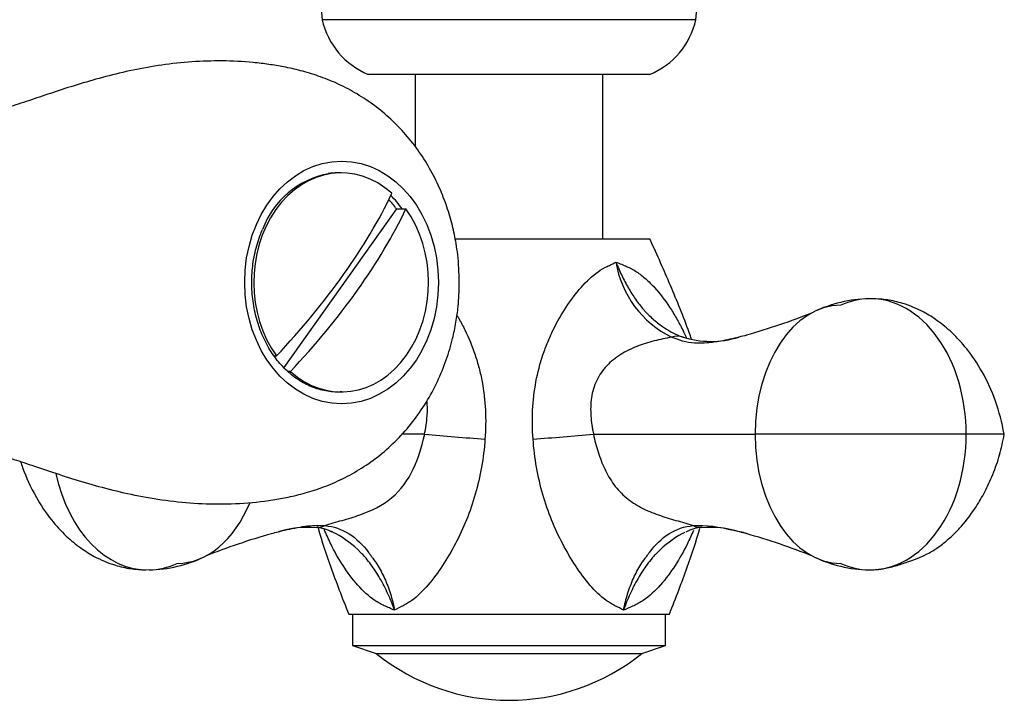
# Model space of a CAD drawing. Units: inches. Extents: x -926 to -115, y -727 to 1160.
# Drawn here: x -734 to -671, y -433 to -390 of the extents above; entities that cross this region are included whole.
import ezdxf

# ---------------------------------------------------------------- set-up
doc = ezdxf.new("R2010")
doc.units = ezdxf.units.IN
for name, color, linetype in [('036013', 7, 'Continuous'), ('036017', 7, 'Continuous'), ('036018', 7, 'Continuous'), ('036021', 7, 'Continuous'), ('036025', 7, 'Continuous'), ('037006', 7, 'Continuous'), ('Default', 7, 'Continuous')]:
    doc.layers.add(name, color=color, linetype=linetype)

# ---------------------------------------------------------------- blocks, each defined once
blk = doc.blocks.new('SE13')
at = {"layer": '036013', "color": 7, "linetype": 'Continuous', "ltscale": 25.4}
for p, q in [((-709.042, -393.122), (-709.042, -397.737)), ((-697.042, -403.622), (-697.042, -393.122))]:
    blk.add_line(p, q, dxfattribs=at)
at = {"layer": '036017', "color": 7, "linetype": 'Continuous', "ltscale": 25.4}
for p, q in [((-713.042, -427.622), (-713.042, -429.622)), ((-693.042, -429.622), (-693.042, -427.622)), ((-713.042, -429.622), (-693.042, -429.622)), ((-713.042, -429.622), (-711.542, -430.122)), ((-694.542, -430.122), (-693.042, -429.622)), ((-711.542, -430.122), (-694.542, -430.122))]:
    blk.add_line(p, q, dxfattribs=at)
blk.add_arc((-703.042, -419.581), 13.542, 231.11993, 308.88007, dxfattribs=at)
at = {"layer": '036018', "color": 7, "linetype": 'Continuous', "ltscale": 25.4}
for p, q in [((-706.525, -403.622), (-694.042, -403.622)), ((-708.449, -416.122), (-709.923, -416.122)), ((-708.435, -416.123), (-708.449, -416.122)), ((-697.635, -416.122), (-687.309, -416.122)), ((-673.812, -416.122), (-687.309, -416.122)), ((-671.376, -416.122), (-673.812, -416.122)), ((-713.292, -427.622), (-692.792, -427.622))]:
    blk.add_line(p, q, dxfattribs=at)
for centre, radius, start, end in [((-689.762, -404.061), 6.53, 189.25894, 243.73306), ((-679.801, -416.236), 8.787, 91.4901, 115.30269), ((-698.73, -370.758), 40.494, 285.56716, 291.88442), ((-690.124, -404.387), 5.797, 251.43627, 287.85108), ((-686.528, -163.257), 253.813, 265.04839, 265.92113), ((-719.557, -163.257), 253.813, 274.07887, 274.95161), ((-697.642, -416.016), 0.107, 266.21881, 273.78119), ((-715.912, -428.374), 6.304, 85.02811, 107.36326), ((-715.42, -424.21), 2.124, 60.20599, 88.76873), ((-690.51, -424.592), 2.534, 94.4723, 118.74621), ((-690.166, -428.273), 6.203, 72.6317, 95.10985), ((-707.362, -461.469), 40.475, 105.56995, 111.88445), ((-698.651, -461.268), 40.262, 68.10298, 74.49961), ((-726.284, -416.008), 8.787, 271.4901, 295.30269), ((-679.801, -416.008), 8.787, 244.69731, 268.5099)]:
    blk.add_arc(centre, radius, start, end, dxfattribs=at)
for centre, major_axis, ratio, start_param, end_param in [((-681.829, -416.122), (0, 8.25), 0.664252, 0, 1.570796), ((-679.943, -416.122), (0, -8.67), 0.707107, 3.155601, 3.454275), ((-679.943, -416.122), (0, -8.67), 0.707107, 1.570796, 3.155601), ((-692.599, -411.793), (-0.642, -1.894), 0.687628, 3.105534, 3.635677), ((-681.829, -416.122), (0, -8.25), 0.664252, 4.712389, 6.283185), ((-679.943, -416.122), (0, 8.67), 0.707107, 3.127584, 4.712389), ((-726.141, -416.122), (0, 8.67), 0.707107, 1.865365, 3.155601), ((-724.256, -416.122), (0, -8.25), 0.664252, 0, 1.014531), ((-715.184, -420.07), (0.19, 1.991), 0.705504, 3.150632, 3.538093), ((-690.9, -420.07), (-0.19, 1.991), 0.705504, 2.745092, 3.132733), ((-726.141, -416.122), (0, 8.67), 0.707107, 3.155601, 3.454275), ((-679.943, -416.122), (0, 8.67), 0.707107, 2.828911, 3.127584)]:
    blk.add_ellipse(centre, major_axis=major_axis, ratio=ratio, start_param=start_param, end_param=end_param, dxfattribs=at)
for points, knots in [([(-691.371, -410.055), (-691.422, -409.907), (-691.834, -408.741), (-692.728, -406.548), (-693.546, -404.715), (-694.042, -403.622)], [0.7225503, 0.7225503, 0.7225503, 0.7225503, 0.741194, 0.8695682, 1, 1, 1, 1]), ([(-701.503, -416.427), (-701.553, -415.801), (-701.562, -415.184), (-701.501, -413.962), (-701.431, -413.356), (-701.208, -412.166), (-701.057, -411.593), (-700.779, -410.763), (-700.677, -410.492), (-700.457, -409.958), (-700.339, -409.695), (-699.962, -408.928), (-699.685, -408.446), (-699.09, -407.541), (-698.773, -407.116), (-698.085, -406.343), (-697.726, -406.005), (-697.162, -405.604), (-696.969, -405.488), (-696.671, -405.348), (-696.572, -405.305), (-696.384, -405.21), (-696.294, -405.161), (-696.207, -405.111)], [0, 0, 0, 0, 0.125, 0.125, 0.25, 0.25, 0.375, 0.375, 0.4375, 0.4375, 0.5, 0.5, 0.625, 0.625, 0.75, 0.75, 0.875, 0.875, 0.9375, 0.9375, 0.96875, 0.96875, 1, 1, 1, 1]), ([(-696.207, -405.111), (-696.088, -405.161), (-695.972, -405.21), (-695.743, -405.305), (-695.631, -405.348), (-695.302, -405.488), (-695.092, -405.604), (-694.686, -405.872), (-694.49, -406.024), (-694.11, -406.357), (-693.925, -406.54), (-693.395, -407.118), (-693.073, -407.544), (-692.623, -408.226), (-692.479, -408.462), (-692.2, -408.947), (-692.066, -409.198), (-691.857, -409.616), (-691.778, -409.781), (-691.701, -409.949)], [0, 0, 0, 0, 0.03125, 0.03125, 0.0625, 0.0625, 0.125, 0.125, 0.1875, 0.1875, 0.25, 0.25, 0.375, 0.375, 0.4375, 0.4375, 0.5, 0.5, 0.5400236, 0.5400236, 0.5400236, 0.5400236]), ([(-696.207, -405.111), (-696.15, -405.254), (-696.089, -405.4), (-695.966, -405.682), (-695.902, -405.821), (-695.706, -406.232), (-695.566, -406.498), (-695.271, -407.012), (-695.113, -407.26), (-694.786, -407.728), (-694.595, -407.975), (-694.394, -408.206), (-694.349, -408.256), (-694.325, -408.282), (-694.253, -408.357), (-694.204, -408.406), (-694.057, -408.552), (-693.957, -408.646), (-693.651, -408.918), (-693.44, -409.085), (-692.88, -409.476), (-692.525, -409.674), (-692.162, -409.822)], [0, 0, 0, 0, 0.0625, 0.0625, 0.125, 0.125, 0.25, 0.25, 0.375, 0.375, 0.5, 0.515625, 0.515625, 0.53125, 0.53125, 0.5625, 0.5625, 0.625, 0.625, 0.75, 0.75, 0.9534116, 0.9534116, 0.9534116, 0.9534116]), ([(-671.376, -416.122), (-671.544, -415.346), (-671.836, -414.089), (-672.705, -412.184), (-673.678, -410.725), (-674.666, -409.643), (-675.6, -408.872), (-676.64, -408.222), (-677.716, -407.771), (-678.856, -407.507), (-679.47, -407.471), (-679.811, -407.459)], [0, 0, 0, 0, 0.1696389, 0.3234632, 0.4536803, 0.5586833, 0.648083, 0.7245136, 0.8343051, 0.9100344, 0.9844999, 0.9844999, 0.9844999, 0.9844999]), ([(-706.365, -408.525), (-706.33, -408.584), (-706.295, -408.644), (-706.122, -408.947), (-705.99, -409.198), (-705.615, -409.963), (-705.396, -410.493), (-705.119, -411.322), (-705.035, -411.603), (-704.885, -412.178), (-704.819, -412.472), (-704.652, -413.364), (-704.583, -413.965), (-704.523, -415.184), (-704.532, -415.801), (-704.581, -416.427)], [0.4219902, 0.4219902, 0.4219902, 0.4219902, 0.4375, 0.4375, 0.5, 0.5, 0.625, 0.625, 0.6875, 0.6875, 0.75, 0.75, 0.875, 0.875, 1, 1, 1, 1]), ([(-692.652, -409.916), (-693.013, -409.981), (-693.388, -410.059), (-694.138, -410.252), (-694.508, -410.366), (-695.225, -410.648), (-695.571, -410.815), (-696.229, -411.226), (-696.531, -411.464), (-696.924, -411.882), (-697.046, -412.033), (-697.261, -412.347), (-697.356, -412.512), (-697.601, -413.026), (-697.712, -413.402), (-697.827, -414.164), (-697.835, -414.559), (-697.795, -415.146), (-697.773, -415.342), (-697.729, -415.635), (-697.713, -415.732), (-697.677, -415.927), (-697.656, -416.026), (-697.635, -416.122)], [0, 0, 0, 0, 0.125, 0.125, 0.25, 0.25, 0.375, 0.375, 0.5, 0.5, 0.5625, 0.5625, 0.625, 0.625, 0.75, 0.75, 0.875, 0.875, 0.9375, 0.9375, 0.96875, 0.96875, 1, 1, 1, 1]), ([(-688.343, -409.911), (-688.733, -410.006), (-689.124, -410.094), (-689.798, -410.217), (-690.083, -410.26), (-690.644, -410.309), (-690.922, -410.314), (-691.713, -410.251), (-692.19, -410.108), (-692.652, -409.916)], [0.33228, 0.33228, 0.33228, 0.33228, 0.5, 0.5, 0.625, 0.625, 0.75, 0.75, 1, 1, 1, 1]), ([(-708.449, -416.122), (-708.407, -415.929), (-708.37, -415.733), (-708.312, -415.343), (-708.29, -415.148), (-708.256, -414.646), (-708.256, -414.336), (-708.285, -414.032)], [0, 0, 0, 0, 0.0625, 0.0625, 0.125, 0.125, 0.2234108, 0.2234108, 0.2234108, 0.2234108]), ([(-714.817, -421.959), (-714.476, -421.845), (-714.086, -421.729), (-713.333, -421.511), (-712.955, -421.401), (-711.848, -421.013), (-711.143, -420.673), (-709.951, -419.679), (-709.492, -419.041), (-708.833, -417.643), (-708.601, -416.887), (-708.435, -416.122)], [0, 0, 0, 0, 0.125, 0.125, 0.25, 0.25, 0.5, 0.5, 0.75, 0.75, 1, 1, 1, 1]), ([(-704.581, -416.427), (-704.619, -417.033), (-704.694, -417.629), (-704.902, -418.802), (-705.035, -419.38), (-705.362, -420.516), (-705.551, -421.062), (-705.976, -422.113), (-706.211, -422.619), (-706.722, -423.595), (-707, -424.067), (-707.581, -424.952), (-707.885, -425.367), (-708.536, -426.124), (-708.886, -426.468), (-709.343, -426.801), (-709.436, -426.863), (-709.625, -426.976), (-709.721, -427.026), (-710.008, -427.17), (-710.189, -427.268), (-710.36, -427.368)], [0, 0, 0, 0, 0.125, 0.125, 0.25, 0.25, 0.375, 0.375, 0.5, 0.5, 0.625, 0.625, 0.75, 0.75, 0.875, 0.875, 0.90625, 0.90625, 0.9375, 0.9375, 1, 1, 1, 1]), ([(-695.724, -427.368), (-695.895, -427.268), (-696.076, -427.17), (-696.363, -427.026), (-696.459, -426.977), (-696.647, -426.864), (-696.739, -426.802), (-697.194, -426.472), (-697.537, -426.136), (-698.195, -425.374), (-698.5, -424.957), (-699.078, -424.077), (-699.352, -423.612), (-699.866, -422.636), (-700.106, -422.12), (-700.532, -421.065), (-700.721, -420.522), (-701.044, -419.403), (-701.178, -418.826), (-701.39, -417.635), (-701.465, -417.034), (-701.503, -416.427)], [0, 0, 0, 0, 0.0625, 0.0625, 0.09375, 0.09375, 0.125, 0.125, 0.25, 0.25, 0.375, 0.375, 0.5, 0.5, 0.625, 0.625, 0.75, 0.75, 0.875, 0.875, 1, 1, 1, 1]), ([(-697.649, -416.122), (-697.566, -416.505), (-697.462, -416.88), (-697.226, -417.62), (-697.091, -417.983), (-696.759, -418.689), (-696.563, -419.025), (-696.219, -419.487), (-696.095, -419.634), (-695.83, -419.917), (-695.687, -420.05), (-695.243, -420.421), (-694.92, -420.631), (-694.401, -420.903), (-694.223, -420.986), (-693.862, -421.139), (-693.68, -421.208), (-693.312, -421.337), (-693.126, -421.397), (-692.752, -421.511), (-692.564, -421.566), (-692.188, -421.674), (-692.001, -421.728), (-691.721, -421.813), (-691.629, -421.842), (-691.444, -421.9), (-691.353, -421.93), (-691.268, -421.959)], [0, 0, 0, 0, 0.125, 0.125, 0.25, 0.25, 0.375, 0.375, 0.4375, 0.4375, 0.5, 0.5, 0.625, 0.625, 0.6875, 0.6875, 0.75, 0.75, 0.8125, 0.8125, 0.875, 0.875, 0.9375, 0.9375, 0.96875, 0.96875, 1, 1, 1, 1]), ([(-679.783, -424.779), (-679.542, -424.764), (-679.067, -424.721), (-678.263, -424.517), (-677.451, -424.246), (-676.771, -423.995), (-676.232, -423.747), (-675.622, -423.371), (-675.083, -422.95), (-674.543, -422.448), (-673.921, -421.79), (-673.244, -420.893), (-672.589, -419.771), (-672.077, -418.66), (-671.638, -417.389), (-671.472, -416.601), (-671.376, -416.122)], [0.0191452, 0.0191452, 0.0191452, 0.0191452, 0.0770517, 0.140768, 0.1972282, 0.255695, 0.3162205, 0.3667675, 0.438344, 0.4735085, 0.5241133, 0.6341546, 0.7124276, 0.8008084, 0.8975463, 1, 1, 1, 1]), ([(-734.268, -417.874), (-734.229, -417.998), (-733.982, -418.739), (-733.379, -420.061), (-732.406, -421.519), (-731.418, -422.602), (-730.485, -423.373), (-729.445, -424.023), (-728.369, -424.474), (-727.229, -424.737), (-726.614, -424.774), (-726.273, -424.785)], [0.1389738, 0.1389738, 0.1389738, 0.1389738, 0.1696389, 0.3234632, 0.4536803, 0.5586833, 0.648083, 0.7245136, 0.8343051, 0.9100344, 0.9844999, 0.9844999, 0.9844999, 0.9844999]), ([(-717.801, -422.348), (-717.667, -422.316), (-717.533, -422.284), (-716.955, -422.15), (-716.513, -422.059), (-715.648, -421.942), (-715.225, -421.918), (-714.817, -421.959)], [0.4242873, 0.4242873, 0.4242873, 0.4242873, 0.5, 0.5, 0.75, 0.75, 1, 1, 1, 1]), ([(-715.249, -422.127), (-715.005, -422.975), (-714.378, -424.843), (-713.728, -426.526), (-713.292, -427.622)], [0.7673651, 0.7673651, 0.7673651, 0.7673651, 0.8718482, 1, 1, 1, 1]), ([(-710.36, -427.368), (-710.587, -427.268), (-710.806, -427.17), (-711.123, -427.026), (-711.226, -426.977), (-711.429, -426.864), (-711.528, -426.802), (-712.015, -426.472), (-712.377, -426.136), (-713.058, -425.374), (-713.366, -424.957), (-713.937, -424.077), (-714.199, -423.612), (-714.59, -422.821), (-714.731, -422.507), (-714.863, -422.186)], [0, 0, 0, 0, 0.0625, 0.0625, 0.09375, 0.09375, 0.125, 0.125, 0.25, 0.25, 0.375, 0.375, 0.5, 0.5, 0.5776298, 0.5776298, 0.5776298, 0.5776298]), ([(-714.817, -421.959), (-714.252, -422.005), (-713.736, -422.183), (-712.797, -422.781), (-712.393, -423.183), (-711.978, -423.729), (-711.933, -423.79), (-711.866, -423.885), (-711.845, -423.916), (-711.796, -423.98), (-711.675, -424.14), (-711.56, -424.308), (-711.299, -424.723), (-711.141, -425.019), (-710.857, -425.644), (-710.732, -425.975), (-710.573, -426.485), (-710.524, -426.658), (-710.436, -427.009), (-710.395, -427.19), (-710.36, -427.368)], [0, 0, 0, 0, 0.25, 0.25, 0.5, 0.5, 0.53125, 0.53125, 0.546875, 0.546875, 0.5625, 0.625, 0.625, 0.75, 0.75, 0.875, 0.875, 0.9375, 0.9375, 1, 1, 1, 1]), ([(-710.36, -427.368), (-710.424, -427.19), (-710.492, -427.009), (-710.634, -426.658), (-710.709, -426.485), (-710.942, -425.975), (-711.111, -425.644), (-711.473, -425.019), (-711.665, -424.723), (-711.971, -424.308), (-712.102, -424.14), (-712.238, -423.98), (-712.293, -423.916), (-712.323, -423.885), (-712.413, -423.79), (-712.473, -423.729), (-713.022, -423.183), (-713.548, -422.781), (-714.159, -422.449), (-714.22, -422.417), (-714.281, -422.387)], [0, 0, 0, 0, 0.0625, 0.0625, 0.125, 0.125, 0.25, 0.25, 0.375, 0.375, 0.4375, 0.453125, 0.453125, 0.46875, 0.46875, 0.5, 0.5, 0.75, 0.75, 0.7778444, 0.7778444, 0.7778444, 0.7778444]), ([(-695.724, -427.368), (-695.689, -427.19), (-695.649, -427.009), (-695.56, -426.658), (-695.512, -426.485), (-695.352, -425.975), (-695.227, -425.644), (-694.944, -425.019), (-694.786, -424.723), (-694.524, -424.308), (-694.41, -424.14), (-694.289, -423.98), (-694.24, -423.916), (-694.219, -423.885), (-694.152, -423.79), (-694.106, -423.729), (-693.691, -423.183), (-693.288, -422.781), (-692.348, -422.183), (-691.833, -422.005), (-691.268, -421.959)], [0, 0, 0, 0, 0.0625, 0.0625, 0.125, 0.125, 0.25, 0.25, 0.375, 0.375, 0.4375, 0.453125, 0.453125, 0.46875, 0.46875, 0.5, 0.5, 0.75, 0.75, 1, 1, 1, 1]), ([(-691.255, -422.268), (-691.375, -422.554), (-691.501, -422.833), (-691.876, -423.595), (-692.141, -424.067), (-692.714, -424.952), (-693.023, -425.367), (-693.696, -426.124), (-694.064, -426.468), (-694.555, -426.801), (-694.654, -426.863), (-694.858, -426.976), (-694.961, -427.026), (-695.279, -427.17), (-695.498, -427.268), (-695.724, -427.368)], [0.4298134, 0.4298134, 0.4298134, 0.4298134, 0.5, 0.5, 0.625, 0.625, 0.75, 0.75, 0.875, 0.875, 0.90625, 0.90625, 0.9375, 0.9375, 1, 1, 1, 1]), ([(-691.802, -422.386), (-691.863, -422.417), (-691.925, -422.449), (-692.536, -422.781), (-693.062, -423.183), (-693.612, -423.729), (-693.672, -423.79), (-693.761, -423.885), (-693.791, -423.916), (-693.846, -423.98), (-693.982, -424.14), (-694.114, -424.308), (-694.42, -424.723), (-694.612, -425.019), (-694.973, -425.644), (-695.143, -425.975), (-695.376, -426.485), (-695.45, -426.658), (-695.592, -427.009), (-695.661, -427.19), (-695.724, -427.368)], [0.2218628, 0.2218628, 0.2218628, 0.2218628, 0.25, 0.25, 0.5, 0.5, 0.53125, 0.53125, 0.546875, 0.546875, 0.5625, 0.625, 0.625, 0.75, 0.75, 0.875, 0.875, 0.9375, 0.9375, 1, 1, 1, 1]), ([(-692.792, -427.622), (-692.357, -426.526), (-691.707, -424.843), (-691.08, -422.975), (-690.836, -422.127)], [0, 0, 0, 0, 0.1281518, 0.2326349, 0.2326349, 0.2326349, 0.2326349]), ([(-691.268, -421.959), (-690.462, -421.878), (-689.583, -422.046), (-688.566, -422.28), (-688.439, -422.311), (-688.311, -422.341)], [0, 0, 0, 0, 0.5, 0.5, 0.5716017, 0.5716017, 0.5716017, 0.5716017])]:
    blk.add_open_spline(points, degree=3, knots=knots, dxfattribs=at)
for points in [[(-687.848, -409.788), (-688.012, -409.83), (-688.178, -409.871), (-688.343, -409.911)], [(-692.162, -409.822), (-692.078, -409.856), (-691.995, -409.887), (-691.911, -409.916)], [(-718.243, -422.458), (-718.096, -422.421), (-717.949, -422.384), (-717.801, -422.348)], [(-715.324, -422.019), (-715.295, -422.025), (-715.266, -422.031), (-715.237, -422.038)], [(-714.281, -422.387), (-714.31, -422.372), (-714.34, -422.358), (-714.369, -422.344)], [(-688.311, -422.341), (-688.169, -422.376), (-688.027, -422.411), (-687.885, -422.446)], [(-687.842, -422.458), (-687.987, -422.421), (-688.132, -422.385), (-688.277, -422.35)]]:
    blk.add_open_spline(points, degree=3, dxfattribs=at)
at = {"layer": '036021', "color": 7, "linetype": 'Continuous', "ltscale": 25.4}
for p, q in [((-713.775, -399.416), (-714.005, -399.416)), ((-710.237, -401.715), (-717.439, -411.854)), ((-710.237, -401.715), (-709.635, -401.715)), ((-718.062, -411.116), (-717.916, -411.116)), ((-717.022, -412.113), (-717.164, -412.113)), ((-714.005, -413.416), (-713.775, -413.416))]:
    blk.add_line(p, q, dxfattribs=at)
for centre, major_axis, ratio, start_param, end_param in [((-713.775, -406.416), (0, -7), 0.798288, 2.521717, 5.448612), ((-728.677, -405.917), (18.602, 16.686), 0.449914, 4.895041, 5.459533), ((-714.378, -406.416), (0, 7), 0.798288, 5.448612, 5.570576), ((-713.775, -406.416), (0, 7), 0.798288, 2.521717, 5.448612), ((-727.783, -406.914), (18.602, 16.686), 0.449914, 4.895041, 5.459533)]:
    blk.add_ellipse(centre, major_axis=major_axis, ratio=ratio, start_param=start_param, end_param=end_param, dxfattribs=at)
at = {"layer": '036025', "color": 7, "linetype": 'Continuous', "ltscale": 25.4}
for p, q in [((-716.042, -377.622), (-714.992, -389.622)), ((-691.092, -389.622), (-690.042, -377.622)), ((-691.092, -389.622), (-714.992, -389.622)), ((-694.042, -393.122), (-712.042, -393.122))]:
    blk.add_line(p, q, dxfattribs=at)
for centre, start, end in [((-710.118, -388.507), 192.88553, 247.36928), ((-695.966, -388.507), 292.63072, 347.11447)]:
    blk.add_arc(centre, 5, start, end, dxfattribs=at)
at = {"layer": '037006', "color": 7, "linetype": 'Continuous', "ltscale": 25.4}
blk.add_arc((-713.559, -404.966), 5.591, 100.43781, 159.65603, dxfattribs=at)
blk.add_ellipse((-713.748, -406.416), major_axis=(0, -7.76), ratio=0.798288, dxfattribs=at)
for start_param, end_param in [(3.141593, 3.247964), (2.307019, 2.486317)]:
    blk.add_ellipse((-714.005, -406.416), major_axis=(0, -7), ratio=0.798288, start_param=start_param, end_param=end_param, dxfattribs=at)
for points, knots in [([(-706.22, -406.416), (-706.239, -405.765), (-706.266, -405.003), (-706.442, -403.775), (-706.654, -402.752), (-707.007, -401.549), (-707.487, -400.326), (-708.108, -399.101), (-708.865, -397.919), (-709.737, -396.831), (-710.707, -395.854), (-711.757, -395.002), (-712.878, -394.274), (-714.041, -393.678), (-715.212, -393.214), (-716.352, -392.872), (-717.426, -392.634), (-718.417, -392.471), (-719.726, -392.314), (-721.387, -392.23), (-723.346, -392.295), (-725.258, -392.506), (-727.1, -392.835), (-728.85, -393.253), (-730.493, -393.724), (-732.025, -394.215), (-733.45, -394.696), (-734.779, -395.141), (-736.027, -395.528), (-737.291, -395.857), (-738.889, -396.167), (-740.822, -396.413), (-743.03, -396.569), (-745.535, -396.633), (-748.428, -396.62), (-751.745, -396.566), (-754.336, -396.548), (-755.634, -396.562), (-755.7, -396.563)], [0, 0, 0, 0, 0.02171, 0.03048, 0.045065, 0.060265, 0.076594, 0.093645, 0.111225, 0.128925, 0.145921, 0.162802, 0.179382, 0.195465, 0.210878, 0.225488, 0.239207, 0.252031, 0.265657, 0.292835, 0.320158, 0.347913, 0.376067, 0.404609, 0.433573, 0.463079, 0.493352, 0.524712, 0.557514, 0.591902, 0.636892, 0.685424, 0.736814, 0.792146, 0.852841, 0.920726, 0.996514, 1, 1, 1, 1]), ([(-713.74, -413.401), (-713.766, -413.405), (-714.086, -413.449), (-714.76, -413.375), (-715.669, -413.122), (-716.543, -412.657), (-717.34, -412.013), (-718.04, -411.205), (-718.621, -410.258), (-719.067, -409.2), (-719.365, -408.061), (-719.507, -406.875), (-719.488, -405.674), (-719.311, -404.505), (-719.043, -403.602), (-718.859, -403.157), (-718.802, -403.022)], [0.0106753, 0.0106753, 0.0106753, 0.0106753, 0.0175645, 0.0982802, 0.1791928, 0.2597807, 0.3398492, 0.4194463, 0.4987205, 0.5778101, 0.6568048, 0.7357481, 0.8146513, 0.8935145, 0.9723318, 1, 1, 1, 1]), ([(-755.703, -416.266), (-754.852, -416.271), (-752.883, -416.283), (-749.688, -416.229), (-746.517, -416.195), (-743.846, -416.23), (-741.529, -416.355), (-739.498, -416.573), (-737.616, -416.897), (-736.169, -417.258), (-734.733, -417.706), (-733.377, -418.16), (-731.871, -418.669), (-730.196, -419.199), (-728.408, -419.695), (-726.505, -420.118), (-724.499, -420.429), (-722.415, -420.591), (-720.277, -420.571), (-718.544, -420.392), (-717.138, -420.141), (-716.038, -419.875), (-714.866, -419.494), (-713.65, -418.971), (-712.436, -418.294), (-711.265, -417.458), (-710.171, -416.47), (-709.186, -415.347), (-708.323, -414.104), (-707.602, -412.769), (-707.041, -411.396), (-706.662, -410.118), (-706.427, -408.981), (-706.259, -407.766), (-706.235, -406.98), (-706.22, -406.416)], [0, 0, 0, 0, 0.044923, 0.122781, 0.187201, 0.244992, 0.297896, 0.34726, 0.394059, 0.444327, 0.476289, 0.507284, 0.540296, 0.572048, 0.602909, 0.633237, 0.663238, 0.692978, 0.722424, 0.751506, 0.764499, 0.778406, 0.793508, 0.809705, 0.826867, 0.844786, 0.863205, 0.881968, 0.900823, 0.919725, 0.938303, 0.955659, 0.968747, 0.981155, 1, 1, 1, 1])]:
    blk.add_open_spline(points, degree=3, knots=knots, dxfattribs=at)

msp = doc.modelspace()

# ---------------------------------------------------------------- block references
at = {"layer": 'Default'}
msp.add_blockref('SE13', (0, 0), dxfattribs=at)

doc.saveas('drawing.dxf')
